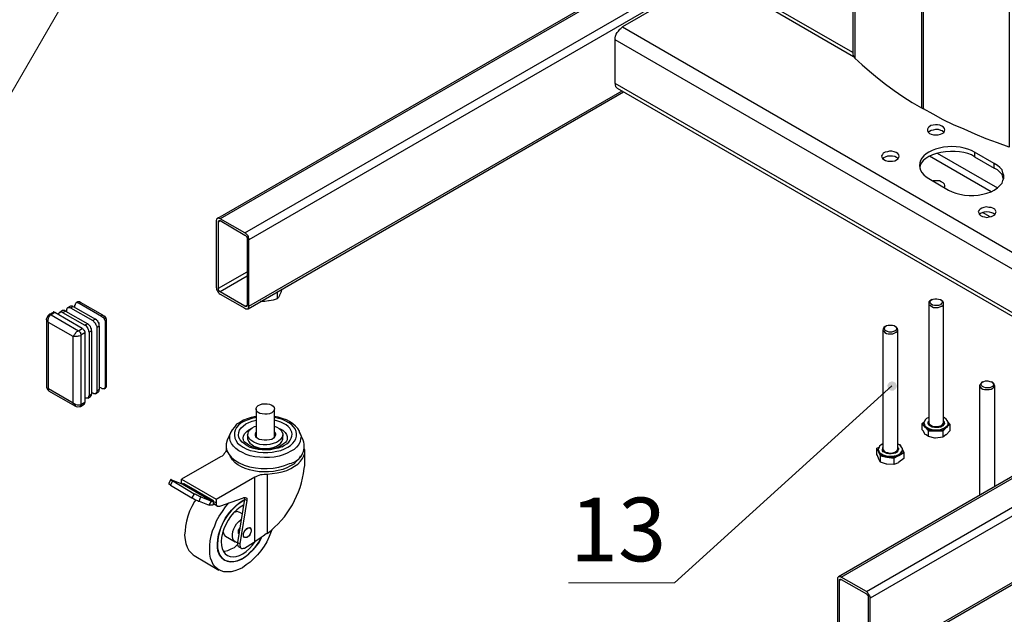
# Model space of a CAD drawing. Units: millimetres. Extents: x 550.7 to 565.8, y 376.6 to 387.5.
# Drawn here: x 552.2 to 555.2, y 379.6 to 381.4 of the extents above; entities that cross this region are included whole.
import ezdxf

# ---------------------------------------------------------------- set-up
doc = ezdxf.new("R2010")
doc.units = ezdxf.units.MM
for name, color, linetype in [('PDF _Геометрия', 7, 'Continuous'), ('PDF _Сплошная заливка', 7, 'Continuous'), ('PDF _Текст', 7, 'Continuous')]:
    doc.layers.add(name, color=color, linetype=linetype)
doc.styles.add('PDF Arial', font='arial.ttf')

msp = doc.modelspace()

# ---------------------------------------------------------------- hatches: boundary and pattern name
at = {"layer": 'PDF _Сплошная заливка', "transparency": 33554559}
h = msp.add_hatch(color=256, dxfattribs=at)
h.paths.add_polyline_path([(560.471, 382.3462), (560.4627, 382.3462), (560.4558, 382.3462), (560.4502, 382.3434), (560.4447, 382.3378), (560.4419, 382.3309), (560.4419, 382.324), (560.4447, 382.317), (560.4488, 382.3115), (560.453, 382.3073), (560.3349, 382.3809)], flags=0)
h.paths.add_polyline_path([(560.3863, 382.4934), (560.3835, 382.4865), (560.3822, 382.4795), (560.3835, 382.474), (560.3877, 382.467), (560.3919, 382.4628), (560.3988, 382.4601), (560.4058, 382.4601), (560.4127, 382.4628), (560.4183, 382.467), (560.3141, 382.374)], flags=0)
h.paths.add_polyline_path([(559.9488, 381.2851), (559.946, 381.2837), (559.9447, 381.2809), (559.9433, 381.2767), (559.9433, 381.274), (559.9447, 381.2698), (559.946, 381.267), (559.9474, 381.2642), (559.9502, 381.2628), (559.953, 381.2615), (559.9572, 381.2601), (559.9599, 381.2601), (559.9627, 381.2615), (559.9669, 381.2628), (559.9683, 381.2656), (559.971, 381.2684), (559.971, 381.2712), (559.9724, 381.2753), (559.971, 381.2781), (559.9697, 381.2809), (559.9683, 381.2837), (559.9655, 381.2865), (559.9627, 381.2878), (559.9585, 381.2878), (559.9558, 381.2878), (559.9516, 381.2878), (559.9488, 381.2851), (559.9572, 381.274)], flags=0)
h.paths.add_polyline_path([(554.8405, 378.842), (554.8391, 378.8406), (554.8377, 378.8365), (554.8363, 378.8337), (554.8363, 378.8295), (554.8377, 378.8267), (554.8391, 378.824), (554.8419, 378.8212), (554.8447, 378.8198), (554.8474, 378.8184), (554.8516, 378.8184), (554.8544, 378.8184), (554.8585, 378.8198), (554.8599, 378.8226), (554.8627, 378.8253), (554.8641, 378.8281), (554.8655, 378.8309), (554.8655, 378.8351), (554.8641, 378.8378), (554.8627, 378.8406), (554.8599, 378.8434), (554.8572, 378.8448), (554.8544, 378.8462), (554.8502, 378.8462), (554.8474, 378.8462), (554.8433, 378.8448), (554.8405, 378.842), (554.8502, 378.8323)], flags=0)
h.paths.add_polyline_path([(555.4252, 379.9226), (555.4238, 379.9212), (555.421, 379.917), (555.421, 379.9142), (555.421, 379.9115), (555.4224, 379.9073), (555.4238, 379.9045), (555.4252, 379.9017), (555.428, 379.9003), (555.4322, 379.899), (555.4349, 379.899), (555.4377, 379.899), (555.4419, 379.9003), (555.4447, 379.9017), (555.446, 379.9045), (555.4488, 379.9073), (555.4488, 379.9115), (555.4488, 379.9142), (555.4488, 379.917), (555.446, 379.9212), (555.4447, 379.9226), (555.4419, 379.9253), (555.4377, 379.9267), (555.4349, 379.9267), (555.4322, 379.9267), (555.428, 379.9253), (555.4252, 379.9226), (555.4349, 379.9128)], flags=0)
h.paths.add_polyline_path([(554.1655, 379.2448), (554.1627, 379.2462), (554.1599, 379.2476), (554.1572, 379.2476), (554.153, 379.2476), (554.1502, 379.2462), (554.1474, 379.2434), (554.1447, 379.2406), (554.1433, 379.2378), (554.1433, 379.2351), (554.1433, 379.2309), (554.1433, 379.2281), (554.146, 379.2253), (554.1474, 379.2226), (554.1502, 379.2212), (554.1544, 379.2198), (554.1572, 379.2198), (554.1599, 379.2198), (554.1641, 379.2212), (554.1669, 379.2226), (554.1683, 379.2253), (554.1697, 379.2281), (554.171, 379.2323), (554.171, 379.2351), (554.1697, 379.2392), (554.1683, 379.242), (554.1655, 379.2448), (554.1572, 379.2337)], flags=0)
h.paths.add_polyline_path([(555.3488, 381.6059), (555.3433, 381.6017), (555.3391, 381.5962), (555.3363, 381.5906), (555.3363, 381.5837), (555.3391, 381.5767), (555.3433, 381.5712), (555.3488, 381.567), (555.3558, 381.567), (555.3641, 381.567), (555.2266, 381.5392)], flags=0)
h.paths.add_polyline_path([(555.2169, 384.1892), (555.2183, 384.1865), (555.221, 384.1837), (555.2238, 384.1823), (555.2266, 384.1809), (555.2308, 384.1809), (555.2335, 384.1809), (555.2377, 384.1823), (555.2405, 384.1851), (555.2419, 384.1865), (555.2433, 384.1906), (555.2447, 384.1934), (555.2447, 384.1976), (555.2433, 384.2003), (555.2419, 384.2031), (555.2391, 384.2059), (555.2363, 384.2073), (555.2335, 384.2087), (555.2308, 384.2087), (555.2266, 384.2087), (555.2238, 384.2073), (555.221, 384.2059), (555.2183, 384.2031), (555.2169, 384.2003), (555.2169, 384.1962), (555.2169, 384.1934), (555.2169, 384.1892), (555.2308, 384.1948)], flags=0)
h.paths.add_polyline_path([(555.703, 383.0503), (555.7058, 383.0476), (555.7072, 383.0448), (555.7099, 383.0434), (555.7141, 383.042), (555.7169, 383.042), (555.721, 383.0434), (555.7238, 383.0448), (555.7266, 383.0462), (555.728, 383.049), (555.7294, 383.0517), (555.7308, 383.0559), (555.7308, 383.0587), (555.7294, 383.0615), (555.728, 383.0642), (555.7252, 383.067), (555.7224, 383.0698), (555.7197, 383.0698), (555.7155, 383.0698), (555.7127, 383.0698), (555.7099, 383.0684), (555.7072, 383.067), (555.7044, 383.0642), (555.703, 383.0615), (555.703, 383.0573), (555.703, 383.0545), (555.703, 383.0503), (555.7169, 383.0559)], flags=0)
h.paths.add_polyline_path([(555.5322, 383.0128), (555.5322, 383.0087), (555.5322, 383.0059), (555.5335, 383.0031), (555.5349, 383.0003), (555.5377, 382.9976), (555.5405, 382.9962), (555.5433, 382.9948), (555.5474, 382.9948), (555.5502, 382.9948), (555.553, 382.9962), (555.5558, 382.999), (555.5585, 383.0017), (555.5599, 383.0045), (555.5599, 383.0073), (555.5599, 383.0115), (555.5585, 383.0142), (555.5572, 383.017), (555.5544, 383.0198), (555.5516, 383.0212), (555.5488, 383.0226), (555.5447, 383.0226), (555.5419, 383.0226), (555.5391, 383.0212), (555.5363, 383.0184), (555.5335, 383.0156), (555.5322, 383.0128), (555.546, 383.0087)], flags=0)
h.paths.add_polyline_path([(554.8266, 380.2753), (554.8238, 380.2767), (554.821, 380.2781), (554.8169, 380.2795), (554.8141, 380.2795), (554.8113, 380.2781), (554.8072, 380.2767), (554.8058, 380.274), (554.803, 380.2712), (554.8016, 380.2684), (554.8016, 380.2656), (554.803, 380.2615), (554.803, 380.2587), (554.8058, 380.2559), (554.8085, 380.2531), (554.8113, 380.2517), (554.8141, 380.2517), (554.8183, 380.2517), (554.821, 380.2517), (554.8238, 380.2545), (554.8266, 380.2559), (554.828, 380.2587), (554.8294, 380.2615), (554.8308, 380.2656), (554.8294, 380.2684), (554.828, 380.2726), (554.8266, 380.2753), (554.8155, 380.2656)], flags=0)
h.paths.add_polyline_path([(552.3405, 381.5087), (552.3377, 381.5101), (552.3335, 381.5101), (552.3308, 381.5101), (552.3266, 381.5087), (552.3238, 381.5073), (552.3224, 381.5045), (552.3197, 381.5017), (552.3197, 381.4976), (552.3197, 381.4948), (552.3197, 381.492), (552.321, 381.4878), (552.3238, 381.4851), (552.3266, 381.4837), (552.3294, 381.4823), (552.3322, 381.4823), (552.3363, 381.4823), (552.3391, 381.4837), (552.3419, 381.4851), (552.3447, 381.4878), (552.346, 381.4906), (552.3474, 381.4934), (552.3474, 381.4976), (552.346, 381.5003), (552.3447, 381.5031), (552.3433, 381.5059), (552.3405, 381.5087), (552.3335, 381.4962)], flags=0)
h.paths.add_polyline_path([(550.8919, 383.7795), (550.8877, 383.7726), (550.8849, 383.767), (550.8849, 383.7601), (550.8863, 383.7531), (550.8905, 383.7476), (550.896, 383.7434), (550.903, 383.742), (550.9099, 383.7434), (550.9169, 383.7448), (550.7933, 383.6809)], flags=0)
h.paths.add_polyline_path([(552.9335, 383.5892), (552.9405, 383.5851), (552.9474, 383.5823), (552.9544, 383.5837), (552.9613, 383.5865), (552.9655, 383.5906), (552.9697, 383.5962), (552.9697, 383.6031), (552.9683, 383.6101), (552.9655, 383.617), (553.0419, 383.5003)], flags=0)
h.paths.add_polyline_path([(553.4224, 384.099), (553.4294, 384.0962), (553.4363, 384.0948), (553.4433, 384.0962), (553.4502, 384.099), (553.4544, 384.1045), (553.4572, 384.1115), (553.4572, 384.1184), (553.4544, 384.1253), (553.4502, 384.1309), (553.5419, 384.0267)], flags=0)
h.paths.add_polyline_path([(552.7794, 383.4545), (552.7849, 383.4517), (552.7919, 383.4503), (552.7988, 383.4503), (552.8058, 383.4545), (552.8099, 383.4587), (552.8127, 383.4656), (552.8141, 383.4726), (552.8113, 383.4795), (552.8085, 383.4851), (552.8933, 383.3753)], flags=0)
h.paths.add_polyline_path([(552.7849, 383.3434), (552.7933, 383.3434), (552.8002, 383.3448), (552.8058, 383.3476), (552.8099, 383.3531), (552.8127, 383.3601), (552.8127, 383.367), (552.8099, 383.374), (552.8058, 383.3795), (552.7988, 383.3837), (552.9224, 383.3184)], flags=0)
h.paths.add_polyline_path([(553.0697, 383.6281), (553.0766, 383.624), (553.0822, 383.6212), (553.0891, 383.6212), (553.096, 383.624), (553.1016, 383.6281), (553.1058, 383.6337), (553.1072, 383.6406), (553.1058, 383.6476), (553.1044, 383.6545), (553.1697, 383.5309)], flags=0)
h.paths.add_polyline_path([(556.5363, 383.9767), (556.5349, 383.974), (556.5349, 383.9698), (556.5349, 383.967), (556.5363, 383.9628), (556.5377, 383.9601), (556.5405, 383.9587), (556.5433, 383.9573), (556.5474, 383.9559), (556.5502, 383.9559), (556.5544, 383.9573), (556.5572, 383.9587), (556.5599, 383.9601), (556.5613, 383.9628), (556.5627, 383.967), (556.5627, 383.9698), (556.5627, 383.974), (556.5613, 383.9767), (556.5585, 383.9795), (556.5572, 383.9823), (556.553, 383.9837), (556.5502, 383.9837), (556.5474, 383.9837), (556.5433, 383.9837), (556.5405, 383.9809), (556.5377, 383.9795), (556.5363, 383.9767), (556.5488, 383.9698)], flags=0)
h.paths.add_polyline_path([(556.5363, 385.692), (556.5391, 385.6906), (556.5419, 385.6892), (556.5447, 385.6878), (556.5488, 385.6878), (556.5516, 385.6892), (556.5544, 385.6906), (556.5572, 385.6934), (556.5585, 385.6962), (556.5599, 385.699), (556.5599, 385.7031), (556.5599, 385.7059), (556.5585, 385.7087), (556.5558, 385.7115), (556.553, 385.7142), (556.5502, 385.7156), (556.5474, 385.7156), (556.5433, 385.7156), (556.5405, 385.7156), (556.5377, 385.7128), (556.5349, 385.7115), (556.5335, 385.7087), (556.5322, 385.7045), (556.5322, 385.7017), (556.5322, 385.6976), (556.5335, 385.6948), (556.5363, 385.692), (556.546, 385.7017)], flags=0)
h.paths.add_polyline_path([(556.4947, 385.5726), (556.4877, 385.5726), (556.4808, 385.5712), (556.4752, 385.567), (556.471, 385.5615), (556.4697, 385.5545), (556.4697, 385.5476), (556.4724, 385.5406), (556.478, 385.5365), (556.4835, 385.5323), (556.3558, 385.5865)], flags=0)
h.paths.add_polyline_path([(555.6919, 386.6073), (555.6947, 386.6059), (555.6988, 386.6045), (555.7016, 386.6045), (555.7058, 386.6059), (555.7085, 386.6073), (555.7113, 386.6087), (555.7127, 386.6115), (555.7141, 386.6142), (555.7155, 386.6184), (555.7155, 386.6212), (555.7141, 386.624), (555.7127, 386.6267), (555.7099, 386.6295), (555.7072, 386.6323), (555.7044, 386.6323), (555.7002, 386.6323), (555.6974, 386.6323), (555.6947, 386.6309), (555.6919, 386.6295), (555.6891, 386.6267), (555.6877, 386.6226), (555.6877, 386.6198), (555.6877, 386.617), (555.6877, 386.6128), (555.6905, 386.6101), (555.6919, 386.6073), (555.7016, 386.6184)], flags=0)

# ---------------------------------------------------------------- linework, layer by layer
at = {"layer": 'PDF _Геометрия', "lineweight": 25}
for points in [[(555.1724, 382.9892), (555.1724, 380.992), (555.1363, 381.0045), (555.1016, 381.017), (555.0683, 381.0309), (555.0349, 381.0462), (555.003, 381.0601), (554.971, 381.0753), (554.9405, 381.092), (554.9113, 381.1087)], [(554.696, 382.8267), (554.696, 381.2753), (554.6974, 381.2698), (554.7002, 381.2656), (554.703, 381.2628), (554.7252, 381.242), (554.7474, 381.2226), (554.771, 381.2031), (554.796, 381.1837), (554.8224, 381.1642), (554.8488, 381.1462), (554.8766, 381.1281), (554.9058, 381.1115), (554.9113, 381.1087), (554.9113, 382.7642)], [(554.703, 382.824), (554.703, 381.2628)], [(554.9058, 382.7601), (554.9058, 381.1115)], [(554.696, 381.8906), (552.7641, 380.7753)], [(554.696, 381.8851), (552.7724, 380.774)], [(552.8474, 380.7309), (554.696, 381.7976)], [(554.696, 381.7712), (552.8599, 380.7101)], [(554.696, 381.2795), (554.2849, 381.517), (554.2822, 381.5184), (554.278, 381.5184), (554.2738, 381.517), (554.2697, 381.5156), (553.996, 381.3573), (555.7724, 380.3309)], [(554.6988, 381.267), (554.2697, 381.5156)], [(553.9738, 381.1851), (553.9738, 381.3184), (553.9738, 381.324), (553.9752, 381.3295), (553.9766, 381.3351), (553.9794, 381.3406), (553.9835, 381.3448), (553.9877, 381.3503), (553.9905, 381.3531), (553.996, 381.3573)], [(555.728, 380.3059), (553.9738, 381.3184)], [(552.8599, 380.5087), (553.9947, 381.1628)], [(555.6127, 380.2392), (553.9738, 381.1851), (553.9738, 381.1809), (553.9752, 381.1767), (553.9766, 381.174), (553.9794, 381.1712), (555.6044, 380.2337)], [(552.8572, 380.5003), (553.9988, 381.1601)], [(554.9266, 381.0378), (554.9294, 381.0406), (554.9349, 381.0434), (554.9419, 381.0448), (554.9488, 381.0462), (554.9558, 381.0462), (554.9627, 381.0434), (554.9683, 381.042), (554.9738, 381.0378)], [(554.7863, 380.9573), (554.7905, 380.9601), (554.796, 380.9628), (554.803, 380.9656), (554.8099, 380.9656), (554.8169, 380.9656), (554.8238, 380.9642), (554.8294, 380.9615), (554.8335, 380.9573), (554.8349, 380.9573)], [(554.928, 380.8962), (554.9877, 380.8615), (554.9988, 380.8559), (555.0099, 380.8517), (555.0224, 380.849), (555.0363, 380.8462), (555.0502, 380.8448), (555.0641, 380.8448), (555.078, 380.8462), (555.0919, 380.849), (555.1044, 380.8517), (555.1169, 380.8559), (555.1266, 380.8615), (555.1363, 380.8684), (555.1433, 380.8753), (555.1502, 380.8823), (555.153, 380.8906), (555.1558, 380.8976), (555.1558, 380.9059), (555.153, 380.9142), (555.1502, 380.9226), (555.1433, 380.9295), (555.1363, 380.9365), (555.1266, 380.942), (555.0669, 380.9767), (555.0669, 380.9628), (555.1266, 380.9281)], [(555.1169, 380.8559), (554.9294, 380.9642)], [(554.953, 380.974), (555.1363, 380.8684)], [(555.1544, 380.8948), (555.153, 380.9003), (555.1502, 380.9087), (555.1433, 380.9156), (555.1363, 380.9226), (555.1266, 380.9281), (555.1266, 380.942)], [(554.9752, 380.8698), (554.9766, 380.8712), (554.9766, 380.8753), (554.9752, 380.8795), (554.971, 380.8837), (554.9655, 380.8865), (554.9599, 380.8892), (554.953, 380.8892), (554.946, 380.8892), (554.9405, 380.8892)], [(554.6613, 379.6837), (556.6905, 380.8545), (556.6877, 380.8559), (556.6849, 380.8559), (556.6835, 380.8559), (556.6808, 380.8559), (554.653, 379.6851)], [(554.746, 379.4101), (556.7738, 380.5809), (556.7752, 380.5823), (556.7766, 380.5837), (556.7766, 380.5865), (556.778, 380.5892), (556.778, 380.7906)], [(555.0808, 380.7878), (555.0849, 380.7906), (555.0905, 380.7934), (555.0974, 380.7948), (555.1044, 380.7962), (555.1113, 380.7948), (555.1183, 380.7934), (555.1238, 380.7906), (555.128, 380.7878), (555.1294, 380.7878)], [(555.1141, 380.7795), (555.0905, 380.7934)], [(552.7724, 380.7684), (552.7669, 380.7642)], [(552.7669, 380.5628), (552.8544, 380.6128)], [(552.8544, 380.599), (552.7724, 380.5517)], [(554.7488, 379.4184), (556.778, 380.5892)], [(552.946, 380.5531), (552.946, 380.5309), (552.9335, 380.5267), (552.928, 380.5253), (552.921, 380.524), (552.9197, 380.524), (552.9085, 380.5226), (552.896, 380.5226), (552.896, 380.524)], [(552.9599, 380.5601), (552.9572, 380.5503), (552.953, 380.542), (552.953, 380.5406), (552.9502, 380.5351), (552.946, 380.5309)], [(552.9599, 380.5601), (552.9599, 380.5601)], [(552.3058, 380.4906), (552.3058, 380.4962), (552.3058, 380.499), (552.3072, 380.5003), (552.3072, 380.5017), (552.3085, 380.5031), (552.3113, 380.5045), (552.3127, 380.5045), (552.3155, 380.5045), (552.3169, 380.5031), (552.3849, 380.4642)], [(552.3169, 380.5031), (552.3252, 380.5073), (552.3238, 380.5087), (552.321, 380.5087), (552.3183, 380.5087), (552.3169, 380.5087), (552.3085, 380.5031)], [(552.3252, 380.5073), (552.3933, 380.4684)], [(552.3308, 380.5045), (552.3308, 380.5115), (552.3322, 380.5128), (552.3322, 380.5156), (552.3335, 380.517), (552.3349, 380.5184), (552.3363, 380.5198), (552.3391, 380.5198), (552.3405, 380.5184), (552.3433, 380.517), (552.4113, 380.4781)], [(552.3433, 380.517), (552.3474, 380.5198), (552.3447, 380.5212), (552.3433, 380.5212), (552.3405, 380.5212), (552.3391, 380.5212), (552.3349, 380.5184)], [(552.4197, 380.2573), (552.4238, 380.2601), (552.4252, 380.2615), (552.4266, 380.2628), (552.4266, 380.2642), (552.4266, 380.267), (552.4266, 380.4601), (552.4266, 380.4642), (552.4266, 380.467), (552.4266, 380.4684), (552.4252, 380.4712), (552.4252, 380.4726), (552.4238, 380.474), (552.4224, 380.4767), (552.421, 380.4781), (552.4183, 380.4781), (552.4155, 380.4809), (552.3474, 380.5198)], [(552.8474, 380.5087), (552.8544, 380.5115)], [(554.9363, 380.5281), (554.9335, 380.5267), (554.9308, 380.524), (554.928, 380.5212), (554.928, 380.517), (554.928, 380.5128), (554.9322, 380.5101), (554.9363, 380.5073), (554.9419, 380.5045), (554.9488, 380.5045), (554.9558, 380.5045), (554.9613, 380.5059), (554.9669, 380.5087), (554.971, 380.5115), (554.9724, 380.5156), (554.9724, 380.5198), (554.9697, 380.5226), (554.9655, 380.5267), (554.9627, 380.5281)], [(554.928, 380.517), (554.928, 380.1545), (554.928, 380.1531), (554.9294, 380.149), (554.9335, 380.1462), (554.9391, 380.1434), (554.946, 380.142), (554.9516, 380.142), (554.9585, 380.1434), (554.9641, 380.1448), (554.9683, 380.1476), (554.971, 380.1517), (554.9724, 380.1545), (554.9724, 380.517)], [(552.2697, 380.4892), (552.2683, 380.4892), (552.2669, 380.4906), (552.2655, 380.4906), (552.2641, 380.4892), (552.2516, 380.4823), (552.2488, 380.4795), (552.246, 380.4753), (552.2447, 380.4712), (552.2447, 380.4684)], [(552.3322, 380.2045), (552.3294, 380.2059), (552.328, 380.2073), (552.3266, 380.2101), (552.3252, 380.2128), (552.2502, 380.2573), (552.2502, 380.4587), (552.2488, 380.4628), (552.2488, 380.4656), (552.2502, 380.4698), (552.2502, 380.4726), (552.2516, 380.4753), (552.253, 380.4781), (552.2558, 380.4809), (552.2585, 380.4823), (552.3419, 380.4337), (552.353, 380.4406), (552.2697, 380.4892), (552.2585, 380.4823), (552.2558, 380.4823), (552.2544, 380.4837), (552.253, 380.4837), (552.2516, 380.4823)], [(552.2822, 380.4823), (552.2822, 380.4851), (552.2822, 380.4865), (552.2835, 380.4892), (552.2849, 380.4892), (552.2877, 380.4906), (552.2891, 380.4906), (552.2919, 380.4906), (552.2933, 380.4892), (552.3613, 380.4503), (552.3641, 380.449), (552.3655, 380.4462), (552.3683, 380.4434), (552.3697, 380.4406), (552.371, 380.4378), (552.3724, 380.4351), (552.3724, 380.4323), (552.3738, 380.4295), (552.3738, 380.2365), (552.3724, 380.2337), (552.3724, 380.2323), (552.371, 380.2295), (552.3697, 380.2281), (552.3683, 380.2281), (552.3655, 380.2281), (552.3641, 380.2281), (552.3613, 380.2295)], [(552.2933, 380.4892), (552.3016, 380.4934), (552.2988, 380.4948), (552.2974, 380.4948), (552.2947, 380.4948), (552.2933, 380.4948), (552.2849, 380.4892)], [(552.3016, 380.4934), (552.3697, 380.4545)], [(552.4224, 380.4587), (552.4266, 380.4601), (552.4266, 380.4628), (552.4266, 380.4656), (552.4252, 380.4698), (552.4238, 380.4726), (552.421, 380.4753), (552.4197, 380.4767), (552.4169, 380.4795), (552.4155, 380.4809), (552.4113, 380.4781), (552.4127, 380.4767), (552.4155, 380.4753), (552.4183, 380.4726), (552.4197, 380.4698), (552.421, 380.467), (552.4224, 380.4642), (552.4224, 380.4615), (552.4224, 380.4587), (552.4224, 380.2656), (552.4224, 380.2628), (552.4224, 380.2601), (552.421, 380.2587), (552.4197, 380.2573), (552.4183, 380.2573), (552.4155, 380.2573), (552.4127, 380.2573), (552.4113, 380.2587), (552.4044, 380.2615)], [(552.3613, 380.4267), (552.3613, 380.2156), (552.3488, 380.2087), (552.3474, 380.2073), (552.3433, 380.2073), (552.3405, 380.2073), (552.3377, 380.2073), (552.3335, 380.2087), (552.3308, 380.2101), (552.328, 380.2115), (552.3252, 380.2128), (552.3252, 380.4156), (552.2502, 380.4587), (552.2474, 380.4615), (552.246, 380.4642), (552.2447, 380.467), (552.2447, 380.4698), (552.2447, 380.2601), (552.246, 380.2587), (552.2474, 380.2573), (552.2502, 380.2573), (552.2488, 380.2545), (552.2488, 380.2531), (552.2502, 380.2517), (552.2502, 380.2503)], [(552.3738, 380.4295), (552.3808, 380.4337), (552.3808, 380.4365), (552.3808, 380.4392), (552.3794, 380.442), (552.378, 380.4462), (552.3752, 380.449), (552.3738, 380.4503), (552.371, 380.4531), (552.3697, 380.4545), (552.3613, 380.4503)], [(552.3974, 380.4434), (552.4044, 380.4476), (552.4044, 380.4503), (552.4044, 380.4531), (552.403, 380.4559), (552.4016, 380.4601), (552.4002, 380.4628), (552.3974, 380.4642), (552.396, 380.467), (552.3933, 380.4684), (552.3849, 380.4642), (552.3877, 380.4615), (552.3891, 380.4601), (552.3919, 380.4573), (552.3933, 380.4545), (552.3947, 380.4517), (552.396, 380.449), (552.3974, 380.4462), (552.3974, 380.4434), (552.3974, 380.2503), (552.3974, 380.2476), (552.396, 380.2448), (552.3947, 380.2434), (552.3933, 380.242), (552.3919, 380.242), (552.3891, 380.242), (552.3877, 380.242), (552.3849, 380.2434), (552.3808, 380.2462)], [(552.4016, 380.4587), (552.403, 380.4587), (552.403, 380.4559)], [(552.403, 380.4587), (552.403, 380.4573)], [(552.4044, 380.4476), (552.4044, 380.2545)], [(554.7974, 380.4476), (554.7947, 380.4462), (554.7905, 380.4434), (554.7891, 380.4392), (554.7877, 380.4351), (554.7905, 380.4323), (554.7933, 380.4281), (554.7988, 380.4253), (554.8044, 380.424), (554.8113, 380.424), (554.8183, 380.424), (554.8238, 380.4267), (554.828, 380.4295), (554.8322, 380.4323), (554.8335, 380.4365), (554.8322, 380.4406), (554.8294, 380.4434), (554.8266, 380.4462), (554.8238, 380.4476)], [(552.353, 380.4406), (552.3544, 380.4392), (552.3558, 380.4378), (552.3572, 380.4365), (552.3585, 380.4351), (552.3599, 380.4323), (552.3613, 380.4309), (552.3613, 380.4295), (552.3613, 380.4267), (552.3488, 380.4198), (552.3488, 380.2087), (552.3488, 380.2073), (552.3488, 380.2059), (552.3474, 380.2045), (552.3474, 380.2031)], [(552.3808, 380.4337), (552.3808, 380.2406)], [(554.7877, 380.4365), (554.7877, 380.074), (554.7891, 380.0712), (554.7919, 380.067), (554.796, 380.0642), (554.8016, 380.0628), (554.8085, 380.0615), (554.8141, 380.0615), (554.821, 380.0628), (554.8266, 380.0656), (554.8308, 380.0684), (554.8322, 380.0726), (554.8335, 380.074), (554.8335, 380.4365)], [(552.4224, 380.2656), (552.4266, 380.267)], [(555.0919, 380.2781), (555.0891, 380.2767), (555.0863, 380.274), (555.0835, 380.2698), (555.0822, 380.267), (555.0835, 380.2628), (555.0863, 380.2587), (555.0919, 380.2559), (555.0974, 380.2545), (555.1044, 380.2545), (555.1113, 380.2545), (555.1169, 380.2559), (555.1224, 380.2587), (555.1252, 380.2615), (555.128, 380.2656), (555.1266, 380.2698), (555.1252, 380.2726), (555.121, 380.2767), (555.1183, 380.2781)], [(555.0822, 380.267), (555.0822, 379.9323)], [(555.128, 379.9587), (555.128, 380.267)], [(552.2447, 380.2615), (552.246, 380.2573), (552.2474, 380.2545), (552.2502, 380.2517), (552.2502, 380.2503), (552.3322, 380.2045), (552.3349, 380.2031), (552.3391, 380.2017), (552.3447, 380.2031), (552.3474, 380.2031), (552.3585, 380.2101), (552.3599, 380.2115), (552.3613, 380.2128), (552.3613, 380.2142), (552.3613, 380.2156)], [(552.3697, 380.2281), (552.378, 380.2337), (552.3794, 380.2351), (552.3808, 380.2365), (552.3808, 380.2378), (552.3808, 380.2406), (552.3738, 380.2365)], [(552.3933, 380.242), (552.4016, 380.2476), (552.403, 380.249), (552.4044, 380.2503), (552.4044, 380.2517), (552.4044, 380.2545), (552.3974, 380.2503)], [(552.8822, 380.1962), (552.8822, 380.1101)], [(552.9377, 380.1101), (552.9377, 380.1962)], [(552.8822, 380.1726), (552.8808, 380.1726), (552.8669, 380.1698), (552.8544, 380.1656), (552.8433, 380.1615), (552.8322, 380.1545), (552.8224, 380.149), (552.8155, 380.1406), (552.8085, 380.1323), (552.8058, 380.1267), (552.8044, 380.1253), (552.7933, 380.1003)], [(552.8822, 380.1698), (552.8683, 380.167), (552.8572, 380.1628), (552.846, 380.1587), (552.8363, 380.1531), (552.828, 380.1462), (552.8224, 380.1392), (552.8183, 380.1309), (552.8155, 380.124), (552.8155, 380.1156), (552.8169, 380.1073), (552.8197, 380.1003), (552.8252, 380.092), (552.8335, 380.0851), (552.8419, 380.0795), (552.8516, 380.074), (552.8641, 380.0698), (552.8766, 380.067), (552.8891, 380.0642), (552.903, 380.0628), (552.9169, 380.0628), (552.9308, 380.0642), (552.9447, 380.067), (552.9572, 380.0698), (552.9683, 380.074)], [(552.9599, 380.0809), (552.9488, 380.0767), (552.9377, 380.074), (552.9252, 380.0712), (552.9127, 380.0712), (552.9002, 380.0712), (552.8877, 380.0726), (552.8752, 380.0753), (552.8641, 380.0781), (552.8544, 380.0837), (552.846, 380.0892), (552.8391, 380.0948), (552.8335, 380.1017), (552.8294, 380.1087), (552.828, 380.1156), (552.8294, 380.124), (552.8308, 380.1309), (552.8363, 380.1378), (552.8419, 380.1434), (552.8502, 380.1503), (552.8599, 380.1545), (552.8697, 380.1587), (552.8822, 380.1615)], [(554.9127, 380.1531), (554.9127, 380.1503), (554.9141, 380.149), (554.9141, 380.1462), (554.9155, 380.1434), (554.9169, 380.1406), (554.9072, 380.1517), (554.9141, 380.1573)], [(554.9266, 380.1115), (554.9197, 380.117), (554.9169, 380.1184), (554.9099, 380.1295), (554.9072, 380.1323), (554.9072, 380.1517)], [(554.928, 380.1698), (554.921, 380.167), (554.9169, 380.1628), (554.9141, 380.1573), (554.9127, 380.1531), (554.9141, 380.1476), (554.9169, 380.1434), (554.9224, 380.1392), (554.928, 380.1365), (554.9363, 380.1337), (554.9433, 380.1323), (554.953, 380.1323), (554.9613, 380.1323), (554.9683, 380.1351), (554.9752, 380.1378), (554.9808, 380.142), (554.9849, 380.1462), (554.9863, 380.1503), (554.9863, 380.1559), (554.9835, 380.1601), (554.9808, 380.1642), (554.9752, 380.1684), (554.9724, 380.1698)], [(554.9266, 380.1295), (554.9474, 380.1295), (554.9697, 380.1281), (554.9697, 380.1101), (554.9474, 380.1073), (554.946, 380.1073), (554.9266, 380.1115), (554.9266, 380.1295), (554.9169, 380.1406), (554.9197, 380.1378), (554.9224, 380.1365), (554.9266, 380.1337), (554.9308, 380.1323), (554.9349, 380.1309), (554.9391, 380.1295), (554.9433, 380.1295), (554.9474, 380.1295), (554.953, 380.1295), (554.9572, 380.1295), (554.9627, 380.1309), (554.9669, 380.1309), (554.971, 380.1323), (554.9738, 380.1351), (554.978, 380.1365), (554.9808, 380.1392), (554.9835, 380.1406), (554.9849, 380.1434), (554.9863, 380.1462), (554.9863, 380.149), (554.9863, 380.1503), (554.9863, 380.1531)], [(554.9724, 380.1587), (554.9738, 380.1559), (554.9752, 380.1517), (554.9724, 380.1476), (554.9697, 380.1448), (554.9641, 380.1406), (554.9585, 380.1392), (554.9516, 380.1392), (554.9447, 380.1392), (554.9377, 380.1406), (554.9322, 380.1434), (554.928, 380.1462), (554.9252, 380.1503), (554.9252, 380.1545), (554.9266, 380.1587), (554.928, 380.1587)], [(554.9697, 380.1281), (554.9808, 380.1392), (554.9919, 380.149), (554.9919, 380.1295), (554.9808, 380.117), (554.9794, 380.117), (554.9697, 380.1101)], [(554.9724, 380.1712), (554.9724, 380.1712)], [(554.9752, 380.1684), (554.9724, 380.1712)], [(554.9919, 380.149), (554.9863, 380.1559)], [(553.0141, 380.1253), (553.0155, 380.1212), (553.0183, 380.1128), (553.0169, 380.1045), (553.0155, 380.0962), (553.0113, 380.0878), (553.0044, 380.0795), (552.9974, 380.0726), (552.9877, 380.067), (552.9766, 380.0615), (552.9641, 380.0559), (552.9516, 380.0517), (552.9363, 380.049), (552.9224, 380.0476), (552.9072, 380.0476), (552.8933, 380.049), (552.878, 380.0503), (552.8641, 380.0531), (552.8516, 380.0573), (552.8405, 380.0628), (552.8294, 380.0684), (552.8197, 380.0753), (552.8127, 380.0823), (552.8072, 380.0906), (552.803, 380.099), (552.8016, 380.1073), (552.8016, 380.1156), (552.8044, 380.124), (552.8044, 380.1253)], [(552.9516, 380.1365), (552.9544, 380.1351), (552.9627, 380.1309), (552.9697, 380.124), (552.9738, 380.1184), (552.9766, 380.1115), (552.9766, 380.1059), (552.9766, 380.1017), (552.9738, 380.0976), (552.971, 380.0934), (552.9655, 380.0892), (552.9599, 380.0851), (552.9544, 380.0823), (552.9502, 380.0795), (552.9405, 380.0767), (552.9308, 380.0753), (552.9197, 380.074), (552.9085, 380.0726), (552.8974, 380.074), (552.8877, 380.0753), (552.878, 380.0781), (552.8683, 380.0809), (552.8599, 380.0851), (552.8544, 380.0892), (552.8488, 380.0934), (552.8447, 380.0976), (552.8433, 380.1017), (552.8419, 380.1045), (552.8419, 380.1059), (552.8419, 380.1073), (552.8433, 380.1142), (552.8474, 380.1212), (552.853, 380.1267), (552.8599, 380.1323), (552.8669, 380.1365)], [(552.9377, 380.1434), (552.9447, 380.1406), (552.9516, 380.1365), (552.9572, 380.1323), (552.9613, 380.1253), (552.9627, 380.1198), (552.9627, 380.1142), (552.9599, 380.1087), (552.9558, 380.1031), (552.9502, 380.0976), (552.9433, 380.0934), (552.9335, 380.0906), (552.9238, 380.0878), (552.9141, 380.0865), (552.903, 380.0865), (552.8933, 380.0878), (552.8835, 380.0906), (552.8752, 380.0948), (552.8683, 380.099), (552.8627, 380.1031), (552.8585, 380.1101), (552.8558, 380.1156), (552.8572, 380.1212), (552.8585, 380.1267), (552.8627, 380.1323), (552.8697, 380.1378), (552.8766, 380.142), (552.8822, 380.1434)], [(552.8558, 380.117), (552.8558, 380.1059), (552.8558, 380.1045), (552.8585, 380.0976), (552.8627, 380.092), (552.8683, 380.0878), (552.8752, 380.0823), (552.8835, 380.0795), (552.8933, 380.0767), (552.903, 380.0753), (552.9141, 380.0753), (552.9238, 380.0767), (552.9335, 380.0781), (552.9433, 380.0823), (552.9502, 380.0865), (552.9558, 380.0906), (552.9599, 380.0962), (552.9627, 380.1031), (552.9627, 380.1059), (552.9627, 380.117)], [(552.9377, 380.1253), (552.9405, 380.1198), (552.9405, 380.1156), (552.9391, 380.1115), (552.9349, 380.1073), (552.9294, 380.1031), (552.9224, 380.1017), (552.9141, 380.1003), (552.9058, 380.1003), (552.8988, 380.1017), (552.8905, 380.1031), (552.8849, 380.1073), (552.8808, 380.1101), (552.8794, 380.1156), (552.8794, 380.1198), (552.8808, 380.124), (552.8822, 380.1253)], [(554.7877, 380.0892), (554.7822, 380.0865), (554.778, 380.0823), (554.7752, 380.0767), (554.7738, 380.0726), (554.7752, 380.067), (554.778, 380.0628), (554.7835, 380.0587), (554.7891, 380.0559), (554.7974, 380.0531), (554.8044, 380.0517), (554.8141, 380.0517), (554.8224, 380.0531), (554.8294, 380.0545), (554.8363, 380.0573), (554.8419, 380.0615), (554.8447, 380.0656), (554.8474, 380.0712), (554.8474, 380.0753), (554.8447, 380.0795), (554.8405, 380.0851), (554.8349, 380.0878), (554.8335, 380.0892)], [(554.8433, 380.0823), (554.8405, 380.0865), (554.8363, 380.0878)], [(552.7905, 380.0753), (552.7905, 380.0712), (552.7905, 380.0684), (552.7891, 380.0656), (552.7877, 380.0628), (552.7849, 380.0601), (552.7835, 380.0573), (552.7808, 380.0545), (552.778, 380.0517), (552.7738, 380.0503), (552.6544, 379.9823), (552.7599, 379.9212), (552.878, 379.9892), (552.8822, 379.9906), (552.8863, 379.992), (552.8905, 379.9948), (552.896, 379.9962), (552.9002, 379.9962), (552.9058, 379.9976), (552.9099, 379.9976), (552.9155, 379.9976), (552.9308, 379.999), (552.946, 380.0017), (552.9613, 380.0045), (552.9752, 380.0087), (552.9877, 380.0142), (552.9988, 380.0212), (553.0085, 380.0281), (553.0169, 380.0365), (553.0224, 380.0448), (553.0266, 380.0531), (553.0294, 380.0615), (553.0294, 380.0712), (553.028, 380.0753)], [(554.7738, 380.0726), (554.7738, 380.0698), (554.7738, 380.067), (554.7752, 380.0642), (554.7697, 380.0767), (554.7766, 380.0795)], [(554.7808, 380.0337), (554.7766, 380.0406), (554.7752, 380.0434), (554.771, 380.0545), (554.7697, 380.0573), (554.7697, 380.0767)], [(554.7808, 380.0531), (554.8002, 380.049), (554.821, 380.0462), (554.821, 380.0267), (554.8002, 380.0281), (554.7988, 380.0281), (554.7808, 380.0337), (554.7808, 380.0531), (554.7752, 380.0642), (554.7766, 380.0615), (554.7794, 380.0601), (554.7808, 380.0573), (554.7849, 380.0545), (554.7877, 380.0531), (554.7919, 380.0517), (554.796, 380.0503), (554.8002, 380.049), (554.8058, 380.049), (554.8099, 380.049), (554.8155, 380.049), (554.8197, 380.049), (554.8238, 380.0503), (554.828, 380.0517), (554.8322, 380.0531), (554.8363, 380.0545), (554.8391, 380.0573), (554.8419, 380.0587), (554.8447, 380.0615), (554.846, 380.0642), (554.8474, 380.067), (554.8474, 380.0698), (554.8474, 380.0726), (554.8516, 380.0628)], [(554.8335, 380.0781), (554.8349, 380.0767), (554.8349, 380.0726), (554.8335, 380.0684), (554.8308, 380.0642), (554.8266, 380.0615), (554.8197, 380.0601), (554.8127, 380.0587), (554.8058, 380.0587), (554.8002, 380.0601), (554.7933, 380.0628), (554.7891, 380.0656), (554.7863, 380.0684), (554.7863, 380.0726), (554.7877, 380.0767), (554.7877, 380.0781)], [(554.821, 380.0462), (554.8363, 380.0545), (554.8516, 380.0628), (554.8516, 380.0448), (554.8363, 380.0337), (554.8349, 380.0323), (554.821, 380.0267)], [(553.0155, 380.0517), (553.0113, 380.0434), (553.0044, 380.0365), (552.996, 380.0281), (552.9863, 380.0226), (552.9752, 380.017), (552.9627, 380.0115), (552.9488, 380.0087), (552.9349, 380.0059), (552.9197, 380.0045), (552.9058, 380.0045), (552.8905, 380.0045), (552.8752, 380.0073), (552.8613, 380.0101), (552.8488, 380.0142), (552.8377, 380.0198), (552.8266, 380.0253), (552.8183, 380.0323), (552.8099, 380.0406), (552.8044, 380.049), (552.803, 380.0517)], [(552.9155, 379.9976), (552.9155, 379.817), (552.9141, 379.817), (552.9127, 379.8156), (552.903, 379.8087), (552.8905, 379.8003), (552.878, 379.792)], [(552.6224, 379.9809), (552.6155, 379.9684), (552.6169, 379.967), (552.6183, 379.967), (552.6197, 379.9656), (552.621, 379.9642), (552.628, 379.9767), (552.6933, 379.9378), (552.6863, 379.9253), (552.6891, 379.924), (552.6919, 379.9226), (552.6947, 379.9212), (552.6974, 379.9198), (552.7002, 379.9184), (552.703, 379.917), (552.7058, 379.9156), (552.7085, 379.9156), (552.7141, 379.9281), (552.7127, 379.9281), (552.7099, 379.9295), (552.7072, 379.9309), (552.7044, 379.9323), (552.7016, 379.9337), (552.6988, 379.9351), (552.696, 379.9365), (552.6933, 379.9378)], [(552.7141, 379.9281), (552.746, 379.9156), (552.6572, 379.967), (552.6252, 379.9795), (552.6238, 379.9809), (552.6224, 379.9809), (552.6224, 379.9795), (552.6238, 379.9795), (552.6266, 379.9781), (552.628, 379.9767)], [(552.6544, 379.9684), (552.6544, 379.9712), (552.6544, 379.9823)], [(552.6544, 379.9712), (552.6599, 379.967)], [(552.7516, 379.917), (552.6627, 379.9684), (552.6613, 379.9684), (552.6599, 379.967), (552.6585, 379.967), (552.6572, 379.967)], [(552.6627, 379.9684), (552.7516, 379.917), (552.7516, 379.9045), (552.7502, 379.9045), (552.7488, 379.9031), (552.746, 379.9031), (552.7447, 379.9031), (552.7433, 379.9031), (552.7419, 379.9031), (552.7405, 379.9031), (552.7391, 379.9031)], [(552.7599, 379.9212), (552.7599, 379.9101), (552.7599, 379.9073), (552.7599, 379.9045), (552.7613, 379.9031), (552.7627, 379.9017), (552.7641, 379.9003), (552.7669, 379.9003), (552.7683, 379.9003), (552.771, 379.9003), (552.8433, 379.9253), (552.8447, 379.9267), (552.8474, 379.9267), (552.8488, 379.9267), (552.8516, 379.9253), (552.853, 379.924), (552.853, 379.9212), (552.853, 379.9198), (552.853, 379.917), (552.8322, 379.7851), (552.8322, 379.7809), (552.8335, 379.7781), (552.8335, 379.7753), (552.8363, 379.7726), (552.8377, 379.7712), (552.8405, 379.7712), (552.8433, 379.7726), (552.846, 379.7726), (552.8738, 379.7892), (552.8752, 379.7892), (552.8752, 379.7906), (552.8766, 379.7906), (552.878, 379.7906), (552.878, 379.792), (552.878, 379.9892)], [(552.621, 379.9642), (552.6863, 379.9253)], [(552.6988, 379.9198), (552.6947, 379.9142), (552.6863, 379.899), (552.6794, 379.8851), (552.6738, 379.8698), (552.6697, 379.8545), (552.6669, 379.8392), (552.6655, 379.8253), (552.6641, 379.8115), (552.6655, 379.7976), (552.6683, 379.7865), (552.6724, 379.7753), (552.6766, 379.7656), (552.6835, 379.7587), (552.6905, 379.7517), (552.6933, 379.7503), (552.7683, 379.7059)], [(552.7085, 379.9156), (552.7391, 379.9031), (552.746, 379.9156), (552.7474, 379.9156), (552.7488, 379.9156), (552.7502, 379.9156), (552.7516, 379.917), (552.7516, 379.9142)], [(552.9294, 379.8281), (552.928, 379.8226), (552.921, 379.8073), (552.9141, 379.792), (552.9058, 379.7781), (552.896, 379.7642), (552.8863, 379.7517), (552.8752, 379.7406), (552.8641, 379.7295), (552.8516, 379.7212), (552.8405, 379.7128), (552.828, 379.7073), (552.8169, 379.7031), (552.8058, 379.7003), (552.7947, 379.7003), (552.7835, 379.7003), (552.7752, 379.7031), (552.7655, 379.7087), (552.7585, 379.7142), (552.7516, 379.7226), (552.7474, 379.7323), (552.7433, 379.742), (552.7405, 379.7545), (552.7405, 379.767), (552.7405, 379.7809), (552.7419, 379.7948), (552.7447, 379.8101), (552.7488, 379.8253), (552.7558, 379.8406), (552.7613, 379.8559), (552.7697, 379.8698), (552.7794, 379.8837), (552.7891, 379.8976), (552.7988, 379.9101), (552.8002, 379.9101)], [(552.7599, 379.9101), (552.7516, 379.9142), (552.7516, 379.9115), (552.753, 379.9087), (552.753, 379.9073), (552.7544, 379.9059), (552.7558, 379.9059), (552.7641, 379.9003)], [(552.7544, 379.9059), (552.7516, 379.9045)], [(552.846, 379.9212), (552.8252, 379.7892), (552.8224, 379.7892), (552.8183, 379.792), (552.8141, 379.7948), (552.8113, 379.8003), (552.8099, 379.8073), (552.8099, 379.8142), (552.8113, 379.8226), (552.8141, 379.8309), (552.8183, 379.8392), (552.8224, 379.8462), (552.8294, 379.8531), (552.8349, 379.8587), (552.8363, 379.8601)], [(552.8447, 379.9267), (552.846, 379.924), (552.846, 379.9212), (552.853, 379.917)], [(552.8391, 379.8767), (552.8322, 379.8809), (552.8294, 379.8823), (552.8238, 379.8837), (552.8183, 379.8823), (552.8155, 379.8823)], [(552.7808, 379.8226), (552.7822, 379.8184), (552.7849, 379.8128), (552.7877, 379.8087), (552.7891, 379.8087), (552.8183, 379.792)], [(552.8294, 379.8156), (552.828, 379.817), (552.828, 379.8212), (552.828, 379.8267), (552.8308, 379.8309), (552.8322, 379.8337)], [(552.8322, 379.7851), (552.8252, 379.7892), (552.8252, 379.7851), (552.8252, 379.7823), (552.8266, 379.7795), (552.828, 379.7781), (552.8294, 379.7767), (552.8363, 379.7726)], [(552.7822, 379.7628), (552.7863, 379.7628), (552.796, 379.7656), (552.8058, 379.7698), (552.8155, 379.774), (552.8238, 379.7823), (552.8252, 379.7823)], [(554.7377, 379.6406), (554.6613, 379.6837), (554.6599, 379.6851), (554.6572, 379.6851), (554.6544, 379.6851), (554.653, 379.6851), (554.6516, 379.6837), (554.6502, 379.6823), (554.6502, 379.6795), (554.6502, 379.6767), (554.6502, 379.4753)], [(554.6558, 379.4712), (554.6558, 379.674), (554.6558, 379.6753), (554.6558, 379.6767), (554.6572, 379.6767), (554.6572, 379.6781), (554.6585, 379.6781), (554.6599, 379.6781), (554.6613, 379.6767), (554.7377, 379.6337), (554.7377, 379.6323), (554.7391, 379.6323), (554.7405, 379.6309), (554.7419, 379.6295), (554.7419, 379.6281), (554.7433, 379.6267), (554.7433, 379.624), (554.7433, 379.6226), (554.7433, 379.4212)], [(554.6613, 379.6767), (554.6558, 379.674)], [(554.7488, 379.4184), (554.7488, 379.6198)]]:
    msp.add_lwpolyline(points, dxfattribs=at)
at = {"layer": 'PDF _Геометрия', "lineweight": 18}
for points in [[(551.5697, 380.4726), (551.7405, 380.4726), (552.3335, 381.4962)], [(553.8322, 379.667), (554.1544, 379.667), (554.8155, 380.2656)]]:
    msp.add_lwpolyline(points, dxfattribs=at)
at = {"layer": 'PDF _Геометрия', "lineweight": 25}
for points in [[(554.9683, 381.0337), (554.9738, 381.0365), (554.9752, 381.0406), (554.9766, 381.0448), (554.9752, 381.049), (554.9724, 381.0531), (554.9669, 381.0559), (554.9613, 381.0587), (554.9544, 381.0601), (554.9474, 381.0601), (554.9405, 381.0587), (554.9335, 381.0573), (554.928, 381.0531), (554.9252, 381.0503), (554.9238, 381.0462), (554.9238, 381.042), (554.9252, 381.0378), (554.9294, 381.0337), (554.9349, 381.0309), (554.9419, 381.0295), (554.9488, 381.0295), (554.9558, 381.0295), (554.9627, 381.0309)], [(554.8294, 380.9531), (554.8335, 380.9559), (554.8363, 380.9601), (554.8377, 380.9642), (554.8363, 380.9684), (554.8335, 380.9726), (554.828, 380.9753), (554.8224, 380.9781), (554.8155, 380.9795), (554.8085, 380.9795), (554.8016, 380.9781), (554.7947, 380.9767), (554.7891, 380.974), (554.7863, 380.9698), (554.7835, 380.9656), (554.7849, 380.9615), (554.7863, 380.9573), (554.7905, 380.9545), (554.796, 380.9517), (554.803, 380.949), (554.8099, 380.949), (554.8169, 380.949), (554.8238, 380.9503)], [(556.778, 380.7906), (554.7488, 379.6198), (554.7488, 379.6226), (554.7488, 379.6253), (554.7474, 379.6281), (554.746, 379.6309), (554.7433, 379.6337), (554.7419, 379.6365), (554.7391, 379.6392), (554.7377, 379.6406), (556.7655, 380.8115), (556.7683, 380.8101), (556.7697, 380.8073), (556.7724, 380.8045), (556.7738, 380.8031), (556.7752, 380.799), (556.7766, 380.7962), (556.7766, 380.7934)], [(555.1238, 380.7837), (555.128, 380.7865), (555.1308, 380.7906), (555.1322, 380.7948), (555.1308, 380.799), (555.128, 380.8031), (555.1224, 380.8059), (555.1169, 380.8087), (555.1099, 380.8087), (555.1016, 380.8101), (555.0947, 380.8087), (555.0891, 380.8059), (555.0835, 380.8031), (555.0808, 380.8003), (555.078, 380.7962), (555.0794, 380.792), (555.0808, 380.7878), (555.0849, 380.7837), (555.0905, 380.7809), (555.0974, 380.7795), (555.1044, 380.7781), (555.1113, 380.7795), (555.1183, 380.7809)], [(552.7599, 380.7684), (552.7599, 380.5656), (552.7613, 380.5628), (552.7613, 380.5601), (552.7627, 380.5573), (552.7641, 380.5545), (552.7655, 380.5517), (552.7683, 380.549), (552.7697, 380.5462), (552.7724, 380.5448), (552.8474, 380.5017), (552.8502, 380.5003), (552.853, 380.5003), (552.8544, 380.5003), (552.8572, 380.5003), (552.8585, 380.5017), (552.8585, 380.5031), (552.8599, 380.5059), (552.8599, 380.5087), (552.8599, 380.7101), (552.8599, 380.7128), (552.8585, 380.7156), (552.8585, 380.7198), (552.8572, 380.7226), (552.8544, 380.7253), (552.853, 380.7267), (552.8502, 380.7295), (552.8474, 380.7309), (552.7724, 380.774), (552.7697, 380.7753), (552.7683, 380.7767), (552.7655, 380.7767), (552.7641, 380.7753), (552.7627, 380.774), (552.7613, 380.7726), (552.7613, 380.7698)], [(552.8544, 380.5115), (552.8544, 380.5101), (552.853, 380.5087), (552.853, 380.5073), (552.8516, 380.5073), (552.8502, 380.5073), (552.8488, 380.5073), (552.8474, 380.5087), (552.7724, 380.5517), (552.771, 380.5531), (552.7697, 380.5531), (552.7697, 380.5545), (552.7683, 380.5559), (552.7669, 380.5573), (552.7669, 380.5587), (552.7669, 380.5615), (552.7669, 380.5628), (552.7669, 380.7642), (552.7669, 380.7656), (552.7669, 380.767), (552.7683, 380.7684), (552.7697, 380.7684), (552.771, 380.7684), (552.7724, 380.7684), (552.8474, 380.724), (552.8488, 380.724), (552.8502, 380.7226), (552.8516, 380.7212), (552.853, 380.7198), (552.853, 380.7184), (552.853, 380.717), (552.8544, 380.7156), (552.8544, 380.7142)], [(554.9669, 380.5253), (554.9683, 380.5226), (554.9683, 380.5184), (554.9655, 380.5156), (554.9627, 380.5128), (554.9572, 380.5101), (554.9516, 380.5101), (554.9447, 380.5101), (554.9391, 380.5115), (554.9349, 380.5142), (554.9322, 380.517), (554.9308, 380.5212), (554.9322, 380.524), (554.9349, 380.5267), (554.9405, 380.5295), (554.946, 380.5309), (554.9516, 380.5309), (554.9572, 380.5295), (554.9627, 380.5281)], [(554.8294, 380.442), (554.8294, 380.4392), (554.828, 380.4351), (554.8238, 380.4323), (554.8197, 380.4309), (554.8141, 380.4295), (554.8072, 380.4295), (554.8016, 380.4309), (554.7974, 380.4323), (554.7933, 380.4351), (554.7919, 380.4392), (554.7933, 380.442), (554.7947, 380.4462), (554.7988, 380.449), (554.8044, 380.4503), (554.8113, 380.4503), (554.8169, 380.4503), (554.8224, 380.449), (554.8266, 380.4462)], [(552.3488, 380.4198), (552.3474, 380.4184), (552.3433, 380.417), (552.3405, 380.417), (552.3377, 380.4156), (552.3335, 380.4156), (552.3308, 380.4156), (552.328, 380.4156), (552.3252, 380.4156), (552.3266, 380.4184), (552.328, 380.4198), (552.3294, 380.4226), (552.3322, 380.4253), (552.3335, 380.4281), (552.3363, 380.4309), (552.3391, 380.4323), (552.3419, 380.4337), (552.3433, 380.4323), (552.3447, 380.4309), (552.346, 380.4295), (552.3474, 380.4281), (552.3474, 380.4253), (552.3488, 380.424), (552.3488, 380.4226)], [(555.0905, 380.2642), (555.0877, 380.267), (555.0863, 380.2698), (555.0877, 380.274), (555.0905, 380.2767), (555.0947, 380.2795), (555.1002, 380.2809), (555.1072, 380.2809), (555.1127, 380.2795), (555.1183, 380.2781), (555.121, 380.2753), (555.1238, 380.2712), (555.1238, 380.2684), (555.121, 380.2642), (555.1169, 380.2615), (555.1127, 380.2601), (555.1058, 380.2601), (555.1002, 380.2601), (555.0947, 380.2615)], [(552.8933, 380.2087), (552.9002, 380.2115), (552.9072, 380.2115), (552.9155, 380.2115), (552.9224, 380.2101), (552.9294, 380.2073), (552.9335, 380.2045), (552.9363, 380.2003), (552.9377, 380.1962), (552.9363, 380.192), (552.9335, 380.1878), (552.9294, 380.1837), (552.9224, 380.1809), (552.9155, 380.1795), (552.9085, 380.1795), (552.9002, 380.1809), (552.8933, 380.1823), (552.8877, 380.1851), (552.8835, 380.1892), (552.8822, 380.1934), (552.8822, 380.1976), (552.8835, 380.2017), (552.8877, 380.2059)], [(552.846, 379.824), (552.8502, 379.8281), (552.853, 379.8323), (552.8572, 379.8337), (552.8613, 379.8351), (552.8641, 379.8323), (552.8669, 379.8295), (552.8669, 379.8253), (552.8655, 379.8198), (552.8627, 379.8142), (552.8599, 379.8101), (552.8558, 379.8059), (552.8516, 379.8045), (552.8474, 379.8045), (552.8447, 379.8059), (552.8433, 379.8087), (552.8433, 379.8128), (552.8433, 379.8184)], [(552.8669, 379.8253), (552.8655, 379.8212), (552.8641, 379.8156), (552.8613, 379.8101), (552.8572, 379.8073), (552.853, 379.8045), (552.8488, 379.8045), (552.846, 379.8045), (552.8433, 379.8087), (552.8433, 379.8128), (552.8433, 379.817), (552.846, 379.8226), (552.8488, 379.8281), (552.853, 379.8309), (552.8572, 379.8337), (552.8613, 379.8351), (552.8641, 379.8337), (552.8655, 379.8309)]]:
    msp.add_lwpolyline(points, close=True, dxfattribs=at)
for points in [[(552.9835, 380.0295, 0.456629), (553.0252, 380.1003), (553.0141, 380.1253), (553.0141, 380.1267), (553.0141, 380.1281), (553.0085, 380.1365), (553.0016, 380.1434), (552.9933, 380.1503), (552.9835, 380.1573), (552.9738, 380.1628), (552.9613, 380.167), (552.9488, 380.1712), (552.9377, 380.1726)], [(552.9155, 379.817, 0.204306), (553.028, 380.0142), (553.0294, 380.024), (553.0294, 380.0309), (553.0294, 380.067)], [(552.8974, 379.8045), (552.8974, 379.8031), (552.8905, 379.7906), (552.8822, 379.7795), (552.8724, 379.7684), (552.8627, 379.7587), (552.853, 379.749), (552.8433, 379.742), (552.8322, 379.7365), (552.8224, 379.7323), (552.8127, 379.7309), (552.803, 379.7309), (552.7947, 379.7323), (552.7863, 379.7351), (552.7794, 379.7406), (552.7738, 379.7476), (552.7697, 379.7545), (552.7655, 379.7642), (552.7641, 379.7753), (552.7641, 379.7865), (552.7655, 379.799), (552.7669, 379.8128), (552.771, 379.8253), (552.7766, 379.8392), (552.7822, 379.8517), (552.7891, 379.8642), (552.7974, 379.8767), (552.8072, 379.8878), (552.8169, 379.8976), (552.8266, 379.9059), (552.8363, 379.9128), (552.8447, 379.9184, 0.247698), (552.7641, 379.7851)]]:
    msp.add_lwpolyline(points, format="xyb", dxfattribs=at)
for centre, major_axis, ratio, start_param, end_param in [((554.9969, 380.9367), (0.0978, 0.0006), 0.580768, 0.770519, 3.926073), ((554.9924, 380.9327), (0.0921, 0.0048), 0.501435, 0.603071, 3.105259), ((552.9059, 380.1167), (0.0992, 0.0014), 0.561725, 5.384305, 7.519168), ((552.9101, 380.1176), (0.0811, 0.0002), 0.574354, 5.372436, 7.505043), ((552.9086, 380.0834), (-0.1187, 0.0006), 0.582588, 6.044429, 8.540251), ((552.8395, 379.8278), (0.045, 0.0776), 0.58051, 0.725819, 4.603356), ((552.8379, 379.8218), (0.053, 0.0851), 0.60335, 2.346137, 4.880868)]:
    msp.add_ellipse(centre, major_axis=major_axis, ratio=ratio, start_param=start_param, end_param=end_param, dxfattribs=at)

# ---------------------------------------------------------------- texts
at = {"layer": 'PDF _Текст', "insert": (553.8359, 379.672), "char_height": 0.19355, "attachment_point": 7, "style": 'PDF Arial'}
msp.add_mtext('13', dxfattribs=at)

doc.saveas('drawing.dxf')
